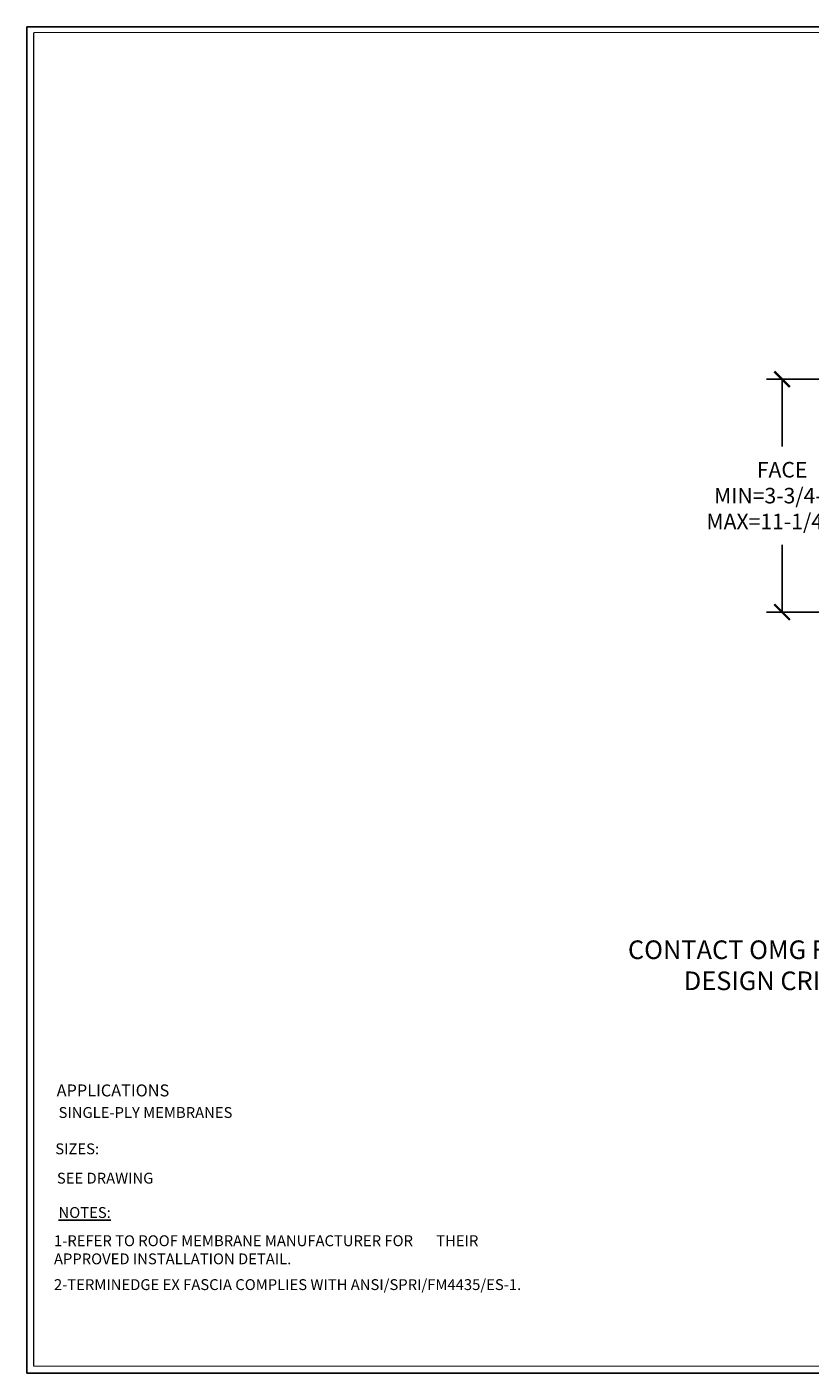
# Model space of a CAD drawing. Extents: x -15.4 to 21, y -7 to 14.7.
# Drawn here: x -15.4 to -2.7, y -7 to 14.7 of the extents above; entities that cross this region are included whole.
import ezdxf

# ---------------------------------------------------------------- set-up
doc = ezdxf.new("R2010")
doc.units = 0
doc.header["$LTSCALE"] = 0.1
doc.header["$MEASUREMENT"] = 0
doc.layers.get('0').update_dxf_attribs({"linetype": 'CONTINUOUS'})
doc.layers.get('Defpoints').update_dxf_attribs({"color": 234, "linetype": 'CONTINUOUS'})
doc.layers.add('TITLE_BLOCK', color=251, linetype='CONTINUOUS')
doc.styles.add('ROMAND', font='romand', dxfattribs={"height": 0.08})
doc.dimstyles.new('Standard MED', dxfattribs={"dimtxt": 0.25, "dimasz": 0.25, "dimexe": 0.1, "dimexo": 0.1, "dimgap": 0.1, "dimtad": 0, "dimtih": 1, "dimtoh": 1, "dimdec": 3, "dimzin": 0, "dimdsep": 46, "dimtxsty": 'Standard', "dimcen": 0, "dimclrd": 256, "dimclre": 256, "dimclrt": 256, "dimadec": 0, "dimazin": 0, "dimtfac": 1, "dimtdec": 3, "dimtofl": 0, "dimtmove": 2, "dimatfit": 3, "dimfxl": 1, "dimfrac": 2, "dimtolj": 1, "dimtzin": 0, "dimarcsym": 2})

# ---------------------------------------------------------------- blocks, each defined once
blk = doc.blocks.new('_ArchTick')
at = {"color": 0, "linetype": 'ByBlock', "const_width": 0.15}
blk.add_lwpolyline([(-0.5, -0.5), (0.5, 0.5)], dxfattribs=at)
blk = doc.blocks.new('*D18')
at = {"lineweight": -2, "transparency": 16777216}
for p, q in [((-0.871, 8.995), (-3.44, 8.995)), ((-3.19, 8.995), (-3.19, 7.911)), ((-3.19, 5.245), (-3.19, 6.328)), ((-0.858, 5.245), (-3.44, 5.245))]:
    blk.add_line(p, q, dxfattribs=at)
at = {"layer": 'Defpoints', "color": 0, "transparency": 16777216}
for p in [(-3.19, 8.995), (-0.621, 8.995), (-0.608, 5.245)]:
    blk.add_point(p, dxfattribs=at)
at = {"lineweight": -2, "transparency": 16777216, "xscale": 0.25, "yscale": 0.25, "zscale": 0.25}
for p, rotation in [((-3.19, 8.995), 90), ((-3.19, 5.245), 270)]:
    blk.add_blockref('_ArchTick', p, dxfattribs=dict(at, rotation=rotation))
at = {"transparency": 16777216, "insert": (-3.19, 7.12), "char_height": 0.25, "attachment_point": 5}
blk.add_mtext('\\A1;FACE\\PMIN=3-3/4-IN.\\PMAX=11-1/4-IN.', dxfattribs=at)

msp = doc.modelspace()

# ---------------------------------------------------------------- linework, layer by layer
at = {"layer": 'TITLE_BLOCK', "color": 5}
for p, q in [((-15.3567, 14.6663), (-15.3567, -7.0072)), ((21.0143, 14.6663), (-15.3567, 14.6663)), ((-15.3567, -7.0072), (20.984, -7.0071))]:
    msp.add_line(p, q, dxfattribs=at)
for points, const_width in [([(-15.2461, 14.5759), (-15.2461, -6.8966)], 0.0197), ([(-15.2461, 14.5759), (20.9037, 14.5759)], 0.0157), ([(-15.2461, -6.8966), (20.9037, -6.8966)], 0.0157)]:
    msp.add_lwpolyline(points, dxfattribs=dict(at, const_width=const_width))

# ---------------------------------------------------------------- texts
at = {"insert": (-5.9735, -0.0415), "char_height": 0.3, "attachment_point": 1}
msp.add_mtext_dynamic_manual_height_columns('\\pxi-3,l4,t0;CONTACT OMG FOR APPROPRIATE CONDITION NEEDED TO MEET/EXCEED ANSI/SPRI/FM4435/ES-1 DESIGN CRITERIA', width=19.416368, gutter_width=0.625, heights=[0], dxfattribs=at)
at = {"layer": 'TITLE_BLOCK', "style": 'ROMAND'}
for s, height, p in [('APPLICATIONS', 0.1925, (-14.8776, -2.5527)), ('SIZES:', 0.175, (-14.8992, -3.4842))]:
    msp.add_text(s, height=height, dxfattribs=at).set_placement(p)
at = {"layer": 'TITLE_BLOCK', "color": 252, "char_height": 0.175, "attachment_point": 1}
for s, insert, width in [('{\\Fromans|c0;\\C251;SINGLE-PLY MEMBRANES}', (-14.8469, -2.7244), 3.485989), ('{\\Fromans|c0;\\C251;SEE DRAWING}', (-14.8735, -3.7815), 4.765961), ('{\\Fromans|c0;1-REFER TO ROOF MEMBRANE MANUFACTURER FOR       THEIR APPROVED INSTALLATION DETAIL.}', (-14.9209, -4.7891), 7.279771), ('{\\Fromans|c0;2-TERMINEDGE EX FASCIA COMPLIES WITH ANSI/SPRI/FM4435/ES-1.}', (-14.9209, -5.4953), 10.398406)]:
    msp.add_mtext(s, dxfattribs=dict(at, insert=insert, width=width))
at = {"layer": 'TITLE_BLOCK', "insert": (-14.8473, -4.3345), "char_height": 0.175, "width": 1.597249, "attachment_point": 1, "style": 'ROMAND'}
msp.add_mtext('{\\L\\C251;NOTES:}', dxfattribs=at)

# ---------------------------------------------------------------- dimensions: what is measured, and where the dimension line sits
dim = msp.add_linear_dim(base=(-3.1905, 8.9948), p1=(-0.608, 5.2449), p2=(-0.6211, 8.9948), angle=90, text='FACE\\PMIN=3-3/4-IN.\\PMAX=11-1/4-IN.', dimstyle='Standard MED', override={"dimexe": 0.25, "dimexo": 0.25, "dimgap": 0.25, "dimlunit": 4, "dimpost": ' ', "dimblk1": 'ArchTick', "dimblk2": 'ArchTick', "dimsah": 1, "dimfrac": 0})
dim.commit()
dim.dimension.update_dxf_attribs({"geometry": '*D18', "text_midpoint": (-3.1905, 7.1198)})

doc.saveas('drawing.dxf')
